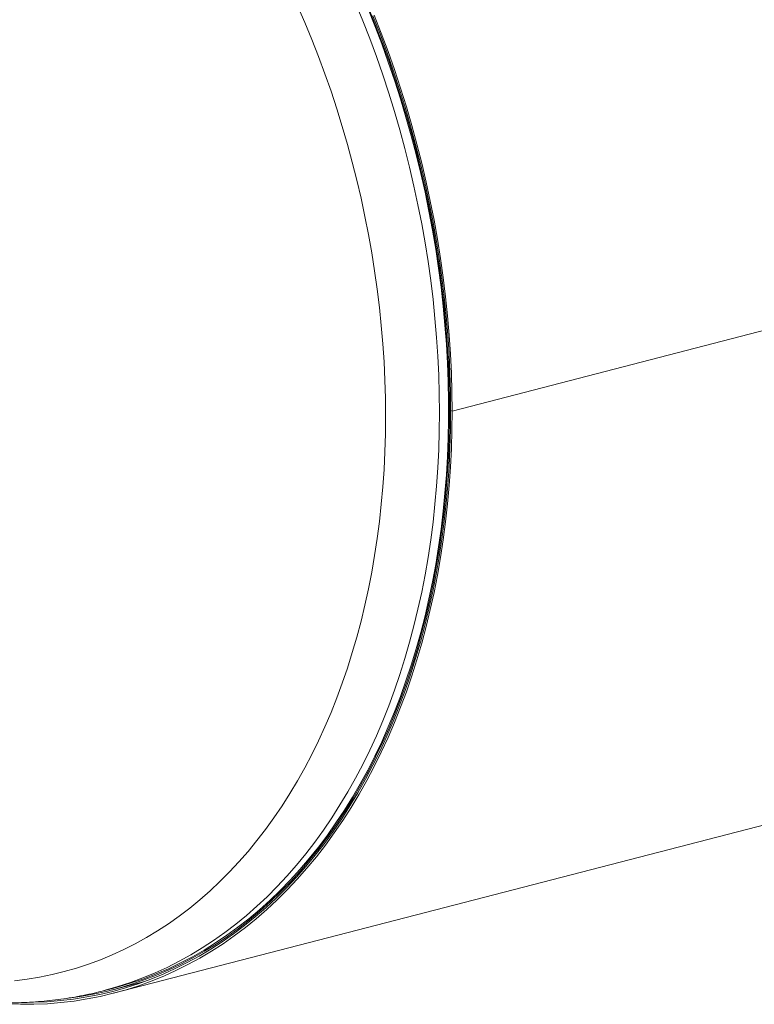
# Model space of a CAD drawing. Units: inches. Extents: x 16 to 336, y 16 to 252.
# Drawn here: x 203 to 230, y 166 to 202 of the extents above; entities that cross this region are included whole.
import ezdxf

# ---------------------------------------------------------------- set-up
doc = ezdxf.new("R2010")
doc.units = ezdxf.units.IN
doc.header["$LTSCALE"] = 32
doc.header["$MEASUREMENT"] = 0

msp = doc.modelspace()

# ---------------------------------------------------------------- linework, layer by layer
at = {"color": 7, "linetype": 'Continuous', "lineweight": 15}
for p, q in [((316.3557, 212.6843), (218.775, 187.4286)), ((316.3557, 212.6834), (218.775, 187.4276)), ((206.3662, 166.0897), (303.947, 191.3454)), ((218.7222, 187.4423), (218.775, 187.4286)), ((218.724, 187.4418), (218.7222, 187.4413)), ((218.775, 187.4276), (218.7222, 187.4413)), ((206.3332, 166.2173), (207.4969, 166.5185)), ((205.9852, 166.1766), (206.3212, 166.2636))]:
    msp.add_line(p, q, dxfattribs=at)
at = {"color": 8, "linetype": 'Continuous', "lineweight": 15, "flags": 128}
for points in [[(202.7312, 166.5422), (203.1938, 166.6007), (203.6527, 166.6766), (204.1078, 166.7698), (204.5587, 166.8804), (205.0051, 167.0081), (205.4466, 167.153), (205.8831, 167.3149), (206.3141, 167.4937), (206.7394, 167.6893), (207.1587, 167.9015), (207.5717, 168.1303), (207.9782, 168.3754), (208.3778, 168.6367), (208.7702, 168.914), (209.1553, 169.2071), (209.5327, 169.5159), (209.9022, 169.84), (210.2635, 170.1794), (210.6165, 170.5337), (210.9607, 170.9027), (211.296, 171.2861), (211.6223, 171.6838), (211.9391, 172.0953), (212.2464, 172.5205), (212.544, 172.9591), (212.8315, 173.4107), (213.1089, 173.875), (213.3759, 174.3518), (213.6323, 174.8406), (213.8781, 175.3412), (214.1129, 175.8532), (214.3367, 176.3763), (214.5492, 176.9101), (214.7504, 177.4542), (214.9401, 178.0083), (215.1182, 178.5719), (215.2845, 179.1448), (215.439, 179.7265), (215.5815, 180.3165), (215.712, 180.9146), (215.8303, 181.5203), (215.9364, 182.1332), (216.0301, 182.7528), (216.1115, 183.3787), (216.1805, 184.0106), (216.2369, 184.6479), (216.2809, 185.2902), (216.3124, 185.9372), (216.3312, 186.5883), (216.3375, 187.2431), (216.3312, 187.9012), (216.3124, 188.562), (216.2809, 189.2253), (216.2369, 189.8904), (216.1805, 190.557), (216.1115, 191.2245), (216.0301, 191.8926), (215.9364, 192.5607), (215.8303, 193.2285), (215.712, 193.8954), (215.5815, 194.561), (215.439, 195.2249), (215.2845, 195.8865), (215.1182, 196.5455), (214.9401, 197.2013), (214.7504, 197.8536), (214.5492, 198.5019), (214.3367, 199.1457), (214.1129, 199.7846), (213.8781, 200.4181), (213.6323, 201.0459), (213.3759, 201.6675), (213.1089, 202.2825)], [(205.9864, 166.177), (206.0619, 166.1968), (206.5261, 166.3296), (206.9853, 166.4803), (207.4392, 166.6486), (207.8875, 166.8346), (208.3298, 167.038), (208.7659, 167.2587), (209.1955, 167.4967), (209.6182, 167.7516), (210.0337, 168.0233), (210.4419, 168.3117), (210.8424, 168.6166), (211.2349, 168.9377), (211.6192, 169.2748), (211.9949, 169.6277), (212.362, 169.9962), (212.72, 170.38), (213.0687, 170.7787), (213.408, 171.1923), (213.7376, 171.6203), (214.0572, 172.0625), (214.3666, 172.5186), (214.6656, 172.9883), (214.9541, 173.4712), (215.2318, 173.967), (215.4985, 174.4754), (215.754, 174.996), (215.9983, 175.5285), (216.231, 176.0725), (216.452, 176.6276), (216.6613, 177.1935), (216.8586, 177.7698), (217.0438, 178.356), (217.2168, 178.9518), (217.3774, 179.5567), (217.5257, 180.1704), (217.6613, 180.7924), (217.7844, 181.4223), (217.8947, 182.0597), (217.9922, 182.7041), (218.0768, 183.355), (218.1485, 184.0122), (218.2073, 184.675), (218.253, 185.343), (218.2857, 186.0159), (218.3053, 186.693), (218.3119, 187.374), (218.3053, 188.0584), (218.2857, 188.7457), (218.253, 189.4355), (218.2073, 190.1272), (218.1485, 190.8204), (218.0768, 191.5147), (217.9922, 192.2095), (217.8947, 192.9043), (217.7844, 193.5988), (217.6613, 194.2924), (217.5257, 194.9846), (217.3774, 195.675), (217.2168, 196.3631), (217.0438, 197.0484), (216.8586, 197.7305), (216.6613, 198.4089), (216.452, 199.0831), (216.231, 199.7527), (215.9983, 200.4171), (215.754, 201.076), (215.4985, 201.7289), (215.2318, 202.3754)]]:
    msp.add_lwpolyline(points, dxfattribs=at)
at = {"color": 7, "linetype": 'Continuous', "lineweight": 15, "flags": 128}
for points in [[(204.7263, 165.9107), (205.1391, 165.9691), (205.6178, 166.0542), (206.0924, 166.1575), (206.5624, 166.279), (207.0276, 166.4185), (207.4877, 166.5759), (207.9422, 166.7511), (208.391, 166.9441), (208.8337, 167.1547), (209.2699, 167.3827), (209.6995, 167.6279), (210.1221, 167.8903), (210.5373, 168.1696), (210.945, 168.4657), (211.3448, 168.7782), (211.7365, 169.1071), (212.1197, 169.4521), (212.4943, 169.8129), (212.86, 170.1894), (213.2164, 170.5811), (213.5634, 170.988), (213.9008, 171.4096), (214.2282, 171.8457), (214.5455, 172.296), (214.8525, 172.7602), (215.1489, 173.238), (215.4345, 173.729), (215.7092, 174.2329), (215.9727, 174.7493), (216.2249, 175.2779), (216.4655, 175.8184), (216.6945, 176.3703), (216.9117, 176.9333), (217.1168, 177.507), (217.3099, 178.0909), (217.4906, 178.6848), (217.659, 179.2881), (217.8149, 179.9004), (217.9582, 180.5214), (218.0888, 181.1506), (218.2065, 181.7876), (218.3114, 182.4319), (218.4034, 183.0831), (218.4823, 183.7407), (218.5481, 184.4044), (218.6009, 185.0735), (218.6404, 185.7477), (218.6668, 186.4265), (218.6801, 187.1094), (218.6801, 187.796), (218.6668, 188.4857), (218.6404, 189.1782), (218.6009, 189.8728), (218.5481, 190.5693), (218.4823, 191.267), (218.4034, 191.9654), (218.3114, 192.6642), (218.2065, 193.3628), (218.0888, 194.0608), (217.9582, 194.7576), (217.8149, 195.4527), (217.659, 196.1458), (217.4906, 196.8363), (217.3099, 197.5237), (217.1168, 198.2075), (216.9117, 198.8874), (216.6945, 199.5628), (216.4655, 200.2332), (216.2249, 200.8983), (215.9727, 201.5574), (215.7092, 202.2103)], [(206.3212, 166.2636), (206.55, 166.3251), (207.0144, 166.4644), (207.4736, 166.6215), (207.9274, 166.7965), (208.3754, 166.9891), (208.8173, 167.1993), (209.2528, 167.4269), (209.6816, 167.6717), (210.1034, 167.9336), (210.5179, 168.2125), (210.9249, 168.508), (211.324, 168.82), (211.7149, 169.1483), (212.0975, 169.4927), (212.4714, 169.8529), (212.8364, 170.2286), (213.1923, 170.6197), (213.5387, 171.0258), (213.8754, 171.4467), (214.2023, 171.882), (214.5191, 172.3315), (214.8255, 172.7949), (215.1214, 173.2718), (215.4065, 173.762), (215.6807, 174.265), (215.9437, 174.7805), (216.1954, 175.3082), (216.4357, 175.8477), (216.6642, 176.3987), (216.881, 176.9606), (217.0858, 177.5333), (217.2785, 178.1162), (217.4589, 178.709), (217.627, 179.3112), (217.7826, 179.9225), (217.9257, 180.5424), (218.056, 181.1705), (218.1736, 181.8064), (218.2783, 182.4495), (218.37, 183.0996), (218.4488, 183.7561), (218.5146, 184.4185), (218.5672, 185.0864), (218.6067, 185.7594), (218.6331, 186.437), (218.6463, 187.1187), (218.6463, 187.8041), (218.6331, 188.4926), (218.6067, 189.1839), (218.5672, 189.8773), (218.5146, 190.5725), (218.4488, 191.269), (218.37, 191.9662), (218.2783, 192.6638), (218.1736, 193.3611), (218.056, 194.0578), (217.9257, 194.7534), (217.7826, 195.4473), (217.627, 196.1392), (217.4589, 196.8284), (217.2785, 197.5146), (217.0858, 198.1973), (216.881, 198.8759), (216.6642, 199.5501), (216.4357, 200.2194), (216.1954, 200.8833), (215.9437, 201.5413), (215.6807, 202.193)], [(218.7222, 187.4423), (218.7155, 188.1322), (218.6956, 188.8251), (218.6625, 189.5204), (218.6162, 190.2178), (218.5568, 190.9166), (218.4842, 191.6165), (218.3985, 192.3169), (218.2998, 193.0174), (218.1881, 193.7175), (218.0636, 194.4166), (217.9262, 195.1144), (217.7762, 195.8102), (217.6136, 196.5038), (217.4385, 197.1945), (217.251, 197.8818), (217.0513, 198.5654), (216.8396, 199.2448), (216.6158, 199.9194), (216.3803, 200.5888), (216.1332, 201.2525), (215.8746, 201.9102)], [(218.775, 187.4286), (218.7683, 188.1204), (218.7484, 188.8152), (218.7152, 189.5125), (218.6688, 190.2117), (218.6091, 190.9125), (218.5363, 191.6143), (218.4504, 192.3167), (218.3514, 193.0191), (218.2394, 193.7211), (218.1146, 194.4222), (217.9769, 195.1218), (217.8264, 195.8196), (217.6633, 196.5151), (217.4878, 197.2077), (217.2998, 197.8969), (217.0996, 198.5824), (216.8872, 199.2636), (216.6629, 199.9401), (216.4267, 200.6113), (216.1789, 201.2769), (215.9196, 201.9364)], [(202.45, 165.6991), (202.9484, 165.683), (203.4445, 165.6853), (203.9379, 165.7061), (204.4283, 165.7454), (204.9153, 165.8031), (205.3986, 165.8791), (205.8779, 165.9735), (206.3528, 166.0862), (206.823, 166.217), (207.2882, 166.366), (207.748, 166.5329), (208.2022, 166.7177), (208.6504, 166.9203), (209.0923, 167.1404), (209.5276, 167.3781), (209.956, 167.633), (210.3773, 167.905), (210.791, 168.194), (211.197, 168.4997), (211.595, 168.8219), (211.9846, 169.1605), (212.3657, 169.515), (212.7379, 169.8854), (213.101, 170.2714), (213.4547, 170.6727), (213.7988, 171.0889), (214.1331, 171.5199), (214.4573, 171.9654), (214.7712, 172.4249), (215.0746, 172.8983), (215.3672, 173.3851), (215.649, 173.8851), (215.9196, 174.3979), (216.1789, 174.9231), (216.4267, 175.4604), (216.6629, 176.0094), (216.8872, 176.5698), (217.0996, 177.141), (217.2998, 177.7229), (217.4878, 178.3148), (217.6633, 178.9165), (217.8264, 179.5276), (217.9769, 180.1475), (218.1146, 180.7759), (218.2394, 181.4123), (218.3514, 182.0564), (218.4504, 182.7075), (218.5363, 183.3654), (218.6091, 184.0295), (218.6688, 184.6994), (218.7152, 185.3747), (218.7484, 186.0548), (218.7683, 186.7392), (218.775, 187.4276)], [(203.2848, 165.7561), (203.4338, 165.7587), (203.9259, 165.7795), (204.4149, 165.8186), (204.9006, 165.8762), (205.3826, 165.952), (205.8605, 166.0462), (206.3341, 166.1585), (206.803, 166.289), (207.2669, 166.4375), (207.7255, 166.604), (208.1784, 166.7883), (208.6254, 166.9903), (209.0661, 167.2099), (209.5002, 167.4469), (209.9274, 167.7011), (210.3475, 167.9724), (210.7602, 168.2606), (211.165, 168.5654), (211.5619, 168.8868), (211.9505, 169.2243), (212.3305, 169.5779), (212.7016, 169.9473), (213.0637, 170.3322), (213.4165, 170.7324), (213.7597, 171.1475), (214.093, 171.5773), (214.4163, 172.0215), (214.7294, 172.4798), (215.0319, 172.9519), (215.3238, 173.4374), (215.6047, 173.936), (215.8746, 174.4474), (216.1332, 174.9711), (216.3803, 175.507), (216.6158, 176.0545), (216.8396, 176.6133), (217.0513, 177.183), (217.251, 177.7632), (217.4385, 178.3536), (217.6136, 178.9536), (217.7762, 179.563), (217.9262, 180.1812), (218.0636, 180.8079), (218.1881, 181.4425), (218.2998, 182.0848), (218.3985, 182.7342), (218.4842, 183.3902), (218.5568, 184.0525), (218.6162, 184.7206), (218.6625, 185.394), (218.6956, 186.0722), (218.7155, 186.7548), (218.7222, 187.4413)]]:
    msp.add_lwpolyline(points, dxfattribs=at)
at = {"color": 7, "linetype": 'Continuous', "lineweight": 15}
msp.add_open_spline([(198.7189, 166.231), (198.7978, 166.211), (199.0189, 166.1548), (199.3826, 166.0722), (199.8098, 165.9868), (200.2367, 165.9141), (200.6629, 165.8537), (201.0882, 165.8057), (201.5125, 165.7702), (201.9355, 165.7471), (202.3571, 165.7364), (202.777, 165.738), (203.195, 165.752), (203.6111, 165.7783), (204.0249, 165.8169), (204.4363, 165.8678), (204.8452, 165.9308), (205.2513, 166.0062), (205.6319, 166.0876), (205.8757, 166.1497), (205.9862, 166.1778)], degree=3, knots=[0, 0, 0, 0, 0.0322834, 0.0904716, 0.1485803, 0.2065857, 0.2644881, 0.3222888, 0.3799902, 0.4375954, 0.4951086, 0.5525349, 0.6098803, 0.6671516, 0.7243563, 0.7815028, 0.8386001, 0.8956574, 0.9526848, 1, 1, 1, 1], dxfattribs=at)

doc.saveas('drawing.dxf')
